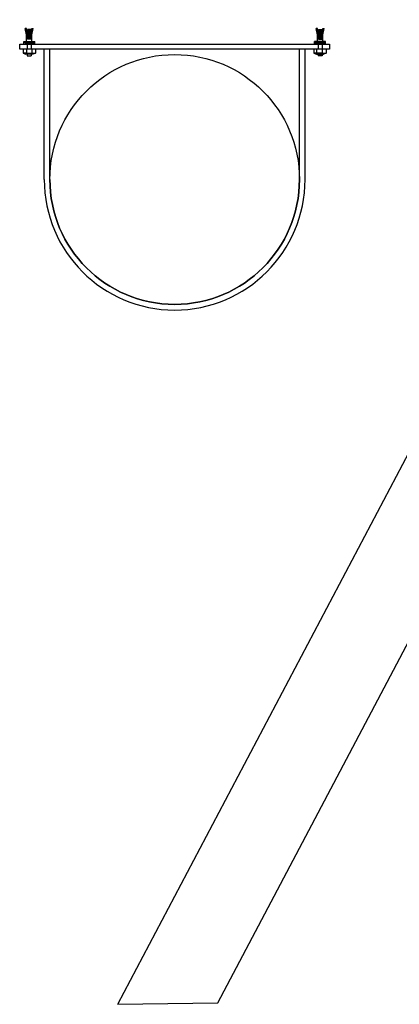
# Model space of a CAD drawing. Units: inches. Extents: x 18619 to 91479, y 3487 to 64239.
# Drawn here: x 29752 to 30525, y 49186 to 51188 of the extents above; entities that cross this region are included whole.
import ezdxf

# ---------------------------------------------------------------- set-up
doc = ezdxf.new("R2010")
doc.units = ezdxf.units.IN
doc.header["$MEASUREMENT"] = 0
doc.layers.add('freecads.com', color=7, linetype='Continuous')

msp = doc.modelspace()

# ---------------------------------------------------------------- linework, layer by layer
at = {"layer": 'freecads.com'}
for p, q in [((29951.7, 49186.1), (31008.9, 51187.7)), ((30155.6, 49189.4), (31211, 51187.7)), ((29766.2, 51170.1), (29763.5, 51169.5)), ((29766.3, 51156.8), (29763.5, 51169.5)), ((29768.3, 51157), (29766.2, 51170.1)), ((29774.9, 51167.8), (29768.3, 51167.8)), ((29768.3, 51167.8), (29768.3, 51147.8)), ((29774.9, 51165.9), (29768.3, 51165.9)), ((29774.9, 51163.3), (29768.3, 51163.3)), ((29774.9, 51163.3), (29769, 51163.3)), ((29773.4, 51164.6), (29769.8, 51164.6)), ((29773.4, 51162), (29769.8, 51162)), ((29774.9, 51157), (29777, 51170.1)), ((29774.9, 51167.8), (29774.9, 51147.8)), ((29776.9, 51156.8), (29779.8, 51169.5)), ((29777, 51170.1), (29779.8, 51169.5)), ((30358.2, 51170.1), (30355.4, 51169.5)), ((30358.2, 51156.8), (30355.4, 51169.5)), ((30360.2, 51157), (30358.2, 51170.1)), ((30360.2, 51167.8), (30366.9, 51167.8)), ((30360.2, 51167.8), (30360.2, 51147.8)), ((30360.2, 51165.9), (30366.9, 51165.9)), ((30360.2, 51163.3), (30366.1, 51163.3)), ((30360.2, 51163.3), (30366.9, 51163.3)), ((30361.7, 51164.6), (30365.4, 51164.6)), ((30361.7, 51162), (30365.4, 51162)), ((30366.9, 51157), (30368.9, 51170.1)), ((30366.9, 51167.8), (30366.9, 51147.8)), ((30368.9, 51170.1), (30371.7, 51169.5)), ((30368.9, 51156.8), (30371.7, 51169.5)), ((29760.3, 51137.9), (29760.3, 51143.6)), ((29760.3, 51143.6), (29782.9, 51143.6)), ((29766.3, 51143.6), (29766.3, 51156.8)), ((29774.9, 51160.7), (29768.3, 51160.7)), ((29774.9, 51158.1), (29768.3, 51158.1)), ((29774.9, 51155.5), (29768.3, 51155.5)), ((29774.9, 51153), (29768.3, 51153)), ((29774.9, 51150.4), (29768.3, 51150.4)), ((29774.9, 51147.8), (29768.3, 51147.8)), ((29774.9, 51160.7), (29769, 51160.7)), ((29774.9, 51158.1), (29769, 51158.1)), ((29774.9, 51155.5), (29769, 51155.5)), ((29774.9, 51153), (29769, 51153)), ((29774.9, 51150.4), (29769, 51150.4)), ((29774.9, 51147.8), (29769, 51147.8)), ((29774.9, 51147.8), (29769, 51147.8)), ((29773.4, 51159.4), (29769.8, 51159.4)), ((29773.4, 51156.8), (29769.8, 51156.8)), ((29773.4, 51154.2), (29769.8, 51154.2)), ((29773.4, 51151.7), (29769.8, 51151.7)), ((29773.4, 51149.1), (29769.8, 51149.1)), ((29776.9, 51143.6), (29776.9, 51156.8)), ((29782.9, 51137.9), (29782.9, 51143.6)), ((30352.3, 51137.9), (30352.3, 51143.6)), ((30374.8, 51143.6), (30352.3, 51143.6)), ((30358.2, 51143.6), (30358.2, 51156.8)), ((30360.2, 51160.7), (30366.1, 51160.7)), ((30360.2, 51160.7), (30366.9, 51160.7)), ((30360.2, 51158.1), (30366.1, 51158.1)), ((30360.2, 51158.1), (30366.9, 51158.1)), ((30360.2, 51155.5), (30366.1, 51155.5)), ((30360.2, 51155.5), (30366.9, 51155.5)), ((30360.2, 51153), (30366.1, 51153)), ((30360.2, 51153), (30366.9, 51153)), ((30360.2, 51150.4), (30366.1, 51150.4)), ((30360.2, 51150.4), (30366.9, 51150.4)), ((30360.2, 51147.8), (30366.1, 51147.8)), ((30360.2, 51147.8), (30366.1, 51147.8)), ((30360.2, 51147.8), (30366.9, 51147.8)), ((30361.7, 51159.4), (30365.4, 51159.4)), ((30361.7, 51156.8), (30365.4, 51156.8)), ((30361.7, 51154.2), (30365.4, 51154.2)), ((30361.7, 51151.7), (30365.4, 51151.7)), ((30361.7, 51149.1), (30365.4, 51149.1)), ((30368.9, 51143.6), (30368.9, 51156.8)), ((30374.8, 51137.9), (30374.8, 51143.6)), ((29752.2, 51137.9), (30383, 51137.9)), ((29752.2, 51127.9), (29752.2, 51137.9)), ((30383, 51127.9), (29752.2, 51127.9)), ((29759.1, 51127.9), (29759.1, 51119.7)), ((29782.9, 51141), (29760.3, 51141)), ((29760.3, 51137.9), (29782.9, 51137.9)), ((29763.2, 51141), (29763.2, 51139.2)), ((29780, 51139.2), (29763.2, 51139.2)), ((29764.6, 51141), (29764.6, 51137.9)), ((29766.3, 51141), (29766.3, 51139.2)), ((29766.5, 51119.7), (29766.5, 51127.9)), ((29767.4, 51137.9), (29767.4, 51127.9)), ((29775.8, 51137.9), (29775.8, 51127.9)), ((29776.9, 51141), (29776.9, 51139.2)), ((29777.9, 51119.7), (29777.9, 51127.9)), ((29778.6, 51141), (29778.6, 51137.9)), ((29780, 51141), (29780, 51139.2)), ((29784.1, 51127.9), (29784.1, 51119.7)), ((30351, 51127.9), (30351, 51119.7)), ((30352.3, 51141), (30374.8, 51141)), ((30374.8, 51137.9), (30352.3, 51137.9)), ((30355.1, 51141), (30355.1, 51139.2)), ((30355.1, 51139.2), (30372, 51139.2)), ((30356.6, 51141), (30356.6, 51137.9)), ((30357.3, 51119.7), (30357.3, 51127.9)), ((30358.2, 51141), (30358.2, 51139.2)), ((30359.4, 51137.9), (30359.4, 51127.9)), ((30367.7, 51137.9), (30367.7, 51127.9)), ((30368.7, 51119.7), (30368.7, 51127.9)), ((30368.9, 51141), (30368.9, 51139.2)), ((30370.5, 51141), (30370.5, 51137.9)), ((30372, 51141), (30372, 51139.2)), ((30376.1, 51127.9), (30376.1, 51119.7)), ((30383, 51137.9), (30383, 51127.9)), ((29759.1, 51119.7), (29764.4, 51117.8)), ((29766.5, 51119.7), (29759.1, 51119.7)), ((29778.8, 51117.8), (29764.4, 51117.8)), ((29766.5, 51119.7), (29777.9, 51119.7)), ((29767.4, 51117.8), (29767.4, 51114.5)), ((29767.4, 51114.5), (29775.8, 51114.5)), ((29775.8, 51117.8), (29775.8, 51114.5)), ((29777.9, 51119.7), (29784.1, 51119.7)), ((29784.1, 51119.7), (29778.8, 51117.8)), ((30351, 51119.7), (30356.4, 51117.8)), ((30357.3, 51119.7), (30351, 51119.7)), ((30356.4, 51117.8), (30370.7, 51117.8)), ((30368.7, 51119.7), (30357.3, 51119.7)), ((30359.4, 51117.8), (30359.4, 51114.5)), ((30367.7, 51114.5), (30359.4, 51114.5)), ((30367.7, 51117.8), (30367.7, 51114.5)), ((30368.7, 51119.7), (30376.1, 51119.7)), ((30376.1, 51119.7), (30370.7, 51117.8)), ((29951.7, 49186.1), (30155.6, 49189.4))]:
    msp.add_line(p, q, dxfattribs=at)
at = {"layer": 'freecads.com', "ltscale": 1000}
for p, q in [((29802.2, 50862.9), (29802.2, 51127.9)), ((29813.6, 50862.9), (29813.6, 51127.9)), ((30321.6, 50862.9), (30321.6, 51127.9)), ((30333, 50862.9), (30333, 51127.9))]:
    msp.add_line(p, q, dxfattribs=at)
msp.add_circle((30067.6, 50862.9), 254, dxfattribs=at)
for radius in [265.4, 254]:
    msp.add_arc((30067.6, 50862.9), radius, 180, 0, dxfattribs=at)

doc.saveas('drawing.dxf')
